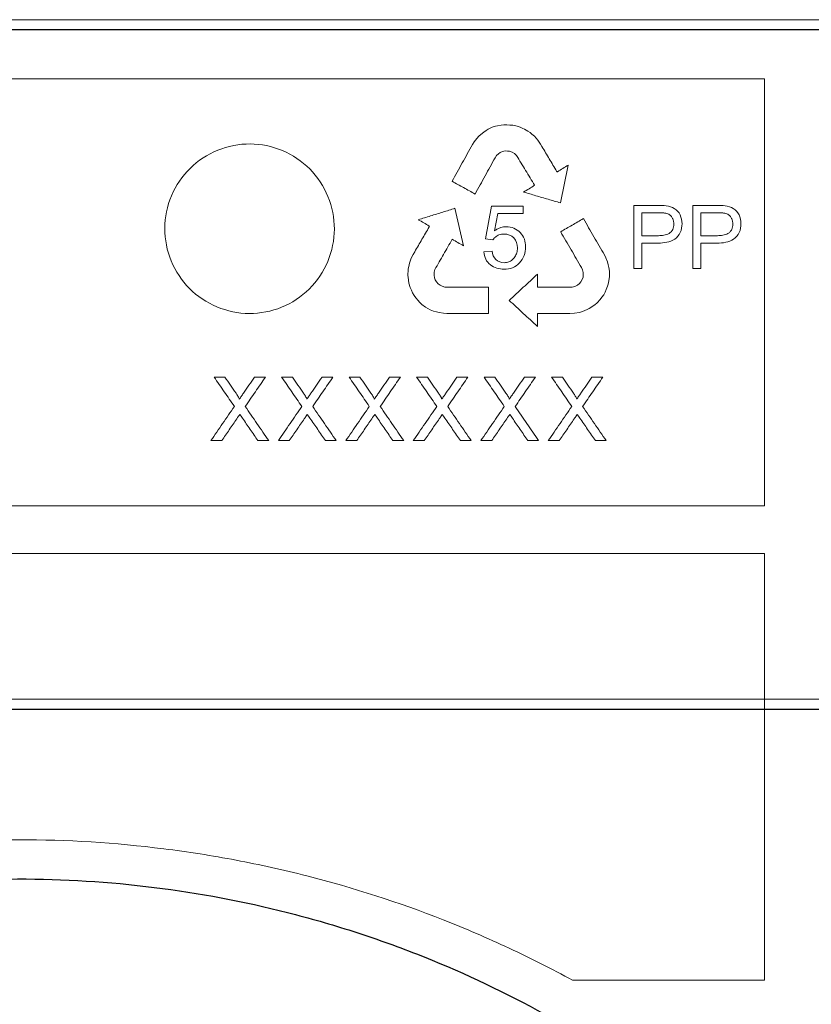
# Model space of a CAD drawing. Units: millimetres. Extents: x 4147 to 15645, y 4371 to 7145.
# Drawn here: x 5325 to 5400, y 5870 to 5963 of the extents above; entities that cross this region are included whole.
import ezdxf

# ---------------------------------------------------------------- set-up
doc = ezdxf.new("R2010")
doc.units = ezdxf.units.MM
doc.header["$LTSCALE"] = 10
doc.layers.add('DUENN-18', color=152, linetype='Continuous', lineweight=5)
doc.layers.add('SICHTBAR', color=7, linetype='Continuous', lineweight=25)

msp = doc.modelspace()

# ---------------------------------------------------------------- linework, layer by layer
at = {"color": 8, "linetype": 'Continuous', "lineweight": 0}
for p, q in [((5219.78, 5962.674), (5431.01, 5962.674)), ((5148.425, 5898.552), (5502.366, 5898.552))]:
    msp.add_line(p, q, dxfattribs=at)
at = {"layer": 'DUENN-18'}
for p, q in [((5255.098, 5957.097), (5395.693, 5957.097)), ((5395.693, 5957.097), (5395.693, 5916.798)), ((5368.732, 5951.667), (5368.921, 5951.853)), ((5368.921, 5951.853), (5369.187, 5952.068)), ((5369.187, 5952.068), (5369.407, 5952.215)), ((5369.407, 5952.215), (5369.626, 5952.333)), ((5369.626, 5952.333), (5370.004, 5952.515)), ((5370.004, 5952.515), (5370.304, 5952.611)), ((5370.304, 5952.611), (5370.502, 5952.663)), ((5370.502, 5952.663), (5370.823, 5952.713)), ((5370.823, 5952.713), (5371.098, 5952.744)), ((5371.098, 5952.744), (5371.379, 5952.766)), ((5371.379, 5952.766), (5371.667, 5952.726)), ((5371.667, 5952.726), (5371.943, 5952.708)), ((5371.943, 5952.708), (5372.35, 5952.625)), ((5372.35, 5952.625), (5372.617, 5952.533)), ((5372.617, 5952.533), (5372.896, 5952.419)), ((5372.896, 5952.419), (5373.028, 5952.354)), ((5373.028, 5952.354), (5373.204, 5952.256)), ((5373.204, 5952.256), (5373.37, 5952.151)), ((5373.37, 5952.151), (5373.563, 5952.015)), ((5373.563, 5952.015), (5373.748, 5951.87)), ((5373.748, 5951.87), (5373.99, 5951.668)), ((5368.123, 5950.879), (5368.296, 5951.135)), ((5368.296, 5951.135), (5368.54, 5951.461)), ((5368.54, 5951.461), (5368.732, 5951.667)), ((5373.99, 5951.668), (5374.304, 5951.291)), ((5374.304, 5951.291), (5374.535, 5950.94)), ((5374.535, 5950.94), (5374.686, 5950.701)), ((5370.572, 5950.008), (5370.383, 5949.842)), ((5370.755, 5950.129), (5370.572, 5950.008)), ((5370.971, 5950.24), (5370.755, 5950.129)), ((5371.207, 5950.283), (5370.971, 5950.24)), ((5371.438, 5950.281), (5371.207, 5950.283)), ((5371.637, 5950.262), (5371.438, 5950.281)), ((5371.876, 5950.164), (5371.637, 5950.262)), ((5372.11, 5950.034), (5371.876, 5950.164)), ((5372.292, 5949.851), (5372.11, 5950.034)), ((5370.383, 5949.842), (5370.265, 5949.646)), ((5376.074, 5948.373), (5376.116, 5948.308)), ((5376.116, 5948.308), (5376.147, 5948.328)), ((5377.163, 5948.944), (5376.43, 5945.391)), ((5366.479, 5944.873), (5367.283, 5941.336)), ((5369.357, 5941.984), (5369.94, 5945.072)), ((5369.94, 5945.072), (5372.912, 5945.072)), ((5372.912, 5945.072), (5372.912, 5944.376)), ((5383.348, 5939.197), (5383.348, 5945.149)), ((5383.348, 5945.149), (5385.604, 5945.149)), ((5384.121, 5944.453), (5385.676, 5944.453)), ((5384.121, 5942.289), (5384.121, 5944.453)), ((5388.913, 5939.197), (5388.913, 5945.149)), ((5388.913, 5945.149), (5391.169, 5945.149)), ((5389.686, 5944.453), (5391.242, 5944.453)), ((5389.686, 5942.289), (5389.686, 5944.453)), ((5370.521, 5944.376), (5370.213, 5942.75)), ((5372.912, 5944.376), (5370.521, 5944.376)), ((5364.043, 5943.117), (5364.08, 5943.184)), ((5364.08, 5943.184), (5364.047, 5943.202)), ((5370.054, 5941.902), (5369.357, 5941.984)), ((5385.693, 5942.289), (5384.121, 5942.289)), ((5391.259, 5942.289), (5389.686, 5942.289)), ((5362.545, 5940.526), (5362.68, 5940.774)), ((5369.202, 5940.765), (5369.975, 5940.82)), ((5385.658, 5941.593), (5384.121, 5941.593)), ((5384.121, 5941.593), (5384.121, 5939.197)), ((5391.224, 5941.593), (5389.686, 5941.593)), ((5389.686, 5941.593), (5389.686, 5939.197)), ((5362.172, 5939.697), (5362.349, 5940.153)), ((5362.349, 5940.153), (5362.545, 5940.526)), ((5380.577, 5940.476), (5380.707, 5940.195)), ((5380.707, 5940.195), (5380.862, 5939.819)), ((5380.862, 5939.819), (5380.939, 5939.548)), ((5362.039, 5938.724), (5362.05, 5938.919)), ((5362.05, 5938.919), (5362.076, 5939.155)), ((5362.076, 5939.155), (5362.112, 5939.386)), ((5362.112, 5939.386), (5362.172, 5939.697)), ((5364.584, 5939.092), (5364.512, 5938.844)), ((5364.512, 5938.844), (5364.512, 5938.577)), ((5378.524, 5939.073), (5378.417, 5939.275)), ((5378.569, 5938.826), (5378.524, 5939.073)), ((5380.939, 5939.548), (5381.001, 5939.29)), ((5381.001, 5939.29), (5381.049, 5938.952)), ((5381.049, 5938.952), (5381.061, 5938.687)), ((5384.121, 5939.197), (5383.348, 5939.197)), ((5389.686, 5939.197), (5388.913, 5939.197)), ((5362.039, 5938.522), (5362.039, 5938.724)), ((5362.046, 5938.375), (5362.039, 5938.522)), ((5362.081, 5938.076), (5362.046, 5938.375)), ((5362.129, 5937.798), (5362.081, 5938.076)), ((5364.512, 5938.577), (5364.543, 5938.32)), ((5364.543, 5938.32), (5364.622, 5938.136)), ((5364.622, 5938.136), (5364.732, 5937.934)), ((5364.732, 5937.934), (5364.884, 5937.748)), ((5374.256, 5938.647), (5374.262, 5937.417)), ((5378.238, 5937.782), (5378.358, 5937.943)), ((5378.358, 5937.943), (5378.478, 5938.139)), ((5378.478, 5938.139), (5378.563, 5938.364)), ((5378.563, 5938.364), (5378.579, 5938.607)), ((5378.579, 5938.607), (5378.569, 5938.826)), ((5381.011, 5938.021), (5380.939, 5937.715)), ((5381.049, 5938.439), (5381.011, 5938.021)), ((5381.061, 5938.687), (5381.049, 5938.439)), ((5362.255, 5937.402), (5362.129, 5937.798)), ((5362.373, 5937.151), (5362.255, 5937.402)), ((5362.477, 5936.88), (5362.373, 5937.151)), ((5364.884, 5937.748), (5365.087, 5937.613)), ((5365.087, 5937.613), (5365.281, 5937.512)), ((5365.281, 5937.512), (5365.518, 5937.427)), ((5365.518, 5937.427), (5365.746, 5937.419)), ((5369.658, 5937.427), (5369.658, 5934.948)), ((5377.549, 5937.431), (5377.8, 5937.493)), ((5377.8, 5937.493), (5378.031, 5937.627)), ((5378.031, 5937.627), (5378.238, 5937.782)), ((5380.758, 5937.217), (5380.643, 5936.965)), ((5380.881, 5937.518), (5380.758, 5937.217)), ((5380.939, 5937.715), (5380.881, 5937.518)), ((5362.633, 5936.646), (5362.477, 5936.88)), ((5362.794, 5936.42), (5362.633, 5936.646)), ((5362.992, 5936.163), (5362.794, 5936.42)), ((5363.134, 5936.015), (5362.992, 5936.163)), ((5380.178, 5936.259), (5379.897, 5935.953)), ((5380.335, 5936.487), (5380.178, 5936.259)), ((5380.518, 5936.713), (5380.335, 5936.487)), ((5380.643, 5936.965), (5380.518, 5936.713)), ((5363.363, 5935.799), (5363.134, 5936.015)), ((5363.707, 5935.557), (5363.363, 5935.799)), ((5363.915, 5935.423), (5363.707, 5935.557)), ((5364.151, 5935.301), (5363.915, 5935.423)), ((5364.467, 5935.174), (5364.151, 5935.301)), ((5364.722, 5935.098), (5364.467, 5935.174)), ((5378.53, 5935.144), (5378.231, 5935.041)), ((5378.749, 5935.228), (5378.53, 5935.144)), ((5378.966, 5935.323), (5378.749, 5935.228)), ((5379.14, 5935.411), (5378.966, 5935.323)), ((5379.315, 5935.512), (5379.14, 5935.411)), ((5379.439, 5935.592), (5379.315, 5935.512)), ((5379.681, 5935.772), (5379.439, 5935.592)), ((5379.897, 5935.953), (5379.681, 5935.772)), ((5364.995, 5935.03), (5364.722, 5935.098)), ((5365.398, 5934.975), (5364.995, 5935.03)), ((5365.706, 5934.948), (5365.398, 5934.975)), ((5369.658, 5934.948), (5365.706, 5934.948)), ((5374.334, 5934.951), (5374.257, 5934.949)), ((5374.257, 5934.949), (5374.258, 5934.911)), ((5374.258, 5934.911), (5374.262, 5933.724)), ((5377.327, 5934.949), (5377.045, 5934.942)), ((5377.748, 5934.966), (5377.327, 5934.949)), ((5378.231, 5935.041), (5377.748, 5934.966)), ((5343.747, 5928.948), (5344.766, 5928.948)), ((5347.559, 5928.948), (5348.593, 5928.948)), ((5350.116, 5928.948), (5351.135, 5928.948)), ((5353.928, 5928.948), (5354.962, 5928.948)), ((5356.485, 5928.948), (5357.504, 5928.948)), ((5360.298, 5928.948), (5361.331, 5928.948)), ((5362.854, 5928.948), (5363.874, 5928.948)), ((5366.667, 5928.948), (5367.701, 5928.948)), ((5369.224, 5928.948), (5370.243, 5928.948)), ((5373.036, 5928.948), (5374.07, 5928.948)), ((5375.593, 5928.948), (5376.612, 5928.948)), ((5379.405, 5928.948), (5380.439, 5928.948)), ((5344.471, 5922.948), (5343.439, 5922.948)), ((5348.901, 5922.948), (5347.88, 5922.948)), ((5350.841, 5922.948), (5349.808, 5922.948)), ((5355.27, 5922.948), (5354.249, 5922.948)), ((5357.21, 5922.948), (5356.177, 5922.948)), ((5361.639, 5922.948), (5360.619, 5922.948)), ((5363.579, 5922.948), (5362.547, 5922.948)), ((5368.008, 5922.948), (5366.988, 5922.948)), ((5369.948, 5922.948), (5368.916, 5922.948)), ((5374.377, 5922.948), (5373.357, 5922.948)), ((5376.318, 5922.948), (5375.285, 5922.948)), ((5380.747, 5922.948), (5379.726, 5922.948)), ((5395.693, 5916.798), (5255.097, 5916.798)), ((5255.097, 5912.298), (5395.693, 5912.298)), ((5395.693, 5912.298), (5395.693, 5872.019)), ((5377.58, 5872.019), (5395.693, 5872.019))]:
    msp.add_line(p, q, dxfattribs=at)
for points, knots in [([(5352.718, 5937.257), (5351.966, 5936.514), (5351.084, 5935.935), (5349.148, 5935.145), (5348.103, 5934.944), (5344.981, 5934.956), (5342.896, 5935.825), (5340.688, 5938.045), (5340.094, 5938.938), (5339.296, 5940.879), (5339.091, 5941.924), (5339.1, 5944.039), (5339.313, 5945.081), (5340.131, 5947.024), (5340.732, 5947.909), (5342.969, 5950.114), (5345.066, 5950.961), (5348.186, 5950.941), (5349.229, 5950.728), (5351.151, 5949.922), (5352.028, 5949.333), (5354.25, 5947.098), (5355.103, 5945.017), (5355.088, 5940.821), (5354.221, 5938.741), (5352.718, 5937.257)], [0, 0, 0, 0, 0.0625, 0.0625, 0.125, 0.125, 0.25, 0.25, 0.3125, 0.3125, 0.375, 0.375, 0.4375, 0.4375, 0.5, 0.5, 0.625, 0.625, 0.6875, 0.6875, 0.75, 0.75, 0.875, 0.875, 1, 1, 1, 1]), ([(5366.207, 5947.423), (5366.527, 5947.999), (5367.166, 5949.151), (5367.804, 5950.303), (5368.123, 5950.879)], [0, 0, 0, 0, 0.500184, 1, 1, 1, 1]), ([(5374.686, 5950.701), (5374.918, 5950.313), (5375.381, 5949.537), (5375.843, 5948.761), (5376.074, 5948.373)], [0, 0, 0, 0, 0.500202, 1, 1, 1, 1]), ([(5370.265, 5949.646), (5369.95, 5949.076), (5369.321, 5947.934), (5368.691, 5946.792), (5368.376, 5946.221)], [0, 0, 0, 0, 0.499806, 1, 1, 1, 1]), ([(5373.998, 5947.041), (5373.714, 5947.509), (5373.145, 5948.446), (5372.577, 5949.383), (5372.292, 5949.851)], [0, 0, 0, 0, 0.499766, 1, 1, 1, 1]), ([(5376.147, 5948.328), (5376.317, 5948.431), (5376.655, 5948.636), (5376.994, 5948.841), (5377.163, 5948.944)], [0, 0, 0, 0, 0.500046, 1, 1, 1, 1]), ([(5368.376, 5946.221), (5368.015, 5946.421), (5367.293, 5946.821), (5366.569, 5947.222), (5366.207, 5947.423)], [0, 0, 0, 0, 0.499924, 1, 1, 1, 1]), ([(5372.946, 5946.403), (5373.122, 5946.509), (5373.472, 5946.722), (5373.823, 5946.935), (5373.998, 5947.041)], [0, 0, 0, 0, 0.500045, 1, 1, 1, 1]), ([(5376.43, 5945.391), (5376.044, 5945.504), (5375.271, 5945.728), (5374.11, 5946.065), (5373.334, 5946.29), (5372.946, 5946.403)], [0, 0, 0, 0, 0.333294, 0.666624, 1, 1, 1, 1]), ([(5363.016, 5943.792), (5363.402, 5943.913), (5364.172, 5944.153), (5365.326, 5944.513), (5366.095, 5944.753), (5366.479, 5944.873)], [0, 0, 0, 0, 0.333371, 0.6667, 1, 1, 1, 1]), ([(5385.604, 5945.149), (5386.146, 5945.144), (5386.715, 5945.147), (5387.414, 5944.714), (5387.606, 5944.502), (5387.844, 5943.993), (5387.899, 5943.708), (5387.908, 5943.421)], [0, 0, 0, 0, 0.5, 0.5, 0.75, 0.75, 1, 1, 1, 1]), ([(5385.676, 5944.453), (5385.719, 5944.453), (5385.804, 5944.452), (5385.974, 5944.448), (5386.145, 5944.439), (5386.313, 5944.419), (5386.48, 5944.391), (5386.645, 5944.335), (5386.783, 5944.231), (5386.876, 5944.138), (5386.954, 5944.032), (5387.016, 5943.924), (5387.059, 5943.827), (5387.088, 5943.742), (5387.112, 5943.647), (5387.129, 5943.531), (5387.133, 5943.441), (5387.135, 5943.396)], [0, 0, 0, 0, 0.062492, 0.125074, 0.250107, 0.312499, 0.374823, 0.499125, 0.561561, 0.624282, 0.686765, 0.749516, 0.799682, 0.837159, 0.874624, 0.937298, 1, 1, 1, 1]), ([(5391.169, 5945.149), (5391.709, 5945.144), (5392.274, 5945.149), (5392.975, 5944.718), (5393.169, 5944.507), (5393.409, 5943.996), (5393.465, 5943.71), (5393.474, 5943.421)], [0, 0, 0, 0, 0.5, 0.5, 0.75, 0.75, 1, 1, 1, 1]), ([(5391.242, 5944.453), (5391.284, 5944.453), (5391.369, 5944.452), (5391.539, 5944.448), (5391.708, 5944.439), (5391.876, 5944.419), (5392.043, 5944.392), (5392.207, 5944.337), (5392.346, 5944.234), (5392.439, 5944.141), (5392.518, 5944.035), (5392.58, 5943.927), (5392.624, 5943.829), (5392.653, 5943.744), (5392.677, 5943.648), (5392.694, 5943.532), (5392.699, 5943.442), (5392.701, 5943.396)], [0, 0, 0, 0, 0.062495, 0.125078, 0.250118, 0.312515, 0.374849, 0.499186, 0.561595, 0.624313, 0.686792, 0.749539, 0.799708, 0.837187, 0.874643, 0.937306, 1, 1, 1, 1]), ([(5364.047, 5943.202), (5363.875, 5943.301), (5363.532, 5943.497), (5363.188, 5943.694), (5363.016, 5943.792)], [0, 0, 0, 0, 0.499965, 1, 1, 1, 1]), ([(5376.454, 5942.658), (5376.812, 5942.865), (5377.529, 5943.279), (5378.244, 5943.692), (5378.601, 5943.898)], [0, 0, 0, 0, 0.500093, 1, 1, 1, 1]), ([(5378.601, 5943.898), (5378.931, 5943.327), (5379.59, 5942.186), (5380.248, 5941.045), (5380.577, 5940.476)], [0, 0, 0, 0, 0.500319, 1, 1, 1, 1]), ([(5362.68, 5940.774), (5362.907, 5941.165), (5363.362, 5941.946), (5363.816, 5942.726), (5364.043, 5943.117)], [0, 0, 0, 0, 0.500115, 1, 1, 1, 1]), ([(5370.213, 5942.75), (5370.311, 5942.817), (5370.41, 5942.882), (5370.515, 5942.936), (5370.61, 5942.985), (5370.709, 5943.026), (5370.811, 5943.059), (5370.976, 5943.111), (5371.151, 5943.135), (5371.324, 5943.139)], [0, 0, 0, 0, 0.29421, 0.29421, 0.29421, 0.561177, 0.561177, 0.561177, 1, 1, 1, 1]), ([(5371.324, 5943.139), (5371.568, 5943.132), (5371.809, 5943.094), (5372.259, 5942.902), (5372.46, 5942.758), (5372.806, 5942.411), (5372.94, 5942.196), (5373.11, 5941.731), (5373.139, 5941.478), (5373.144, 5941.226)], [0, 0, 0, 0, 0.25, 0.25, 0.5, 0.5, 0.75, 0.75, 1, 1, 1, 1]), ([(5378.417, 5939.275), (5378.091, 5939.838), (5377.436, 5940.966), (5376.782, 5942.094), (5376.454, 5942.658)], [0, 0, 0, 0, 0.499697, 1, 1, 1, 1]), ([(5387.908, 5943.421), (5387.902, 5943.137), (5387.859, 5942.852), (5387.624, 5942.343), (5387.441, 5942.121), (5386.762, 5941.651), (5386.198, 5941.599), (5385.658, 5941.593)], [0, 0, 0, 0, 0.25, 0.25, 0.5, 0.5, 1, 1, 1, 1]), ([(5387.135, 5943.396), (5387.133, 5943.308), (5387.127, 5943.219), (5387.096, 5943.047), (5387.069, 5942.961), (5386.954, 5942.721), (5386.83, 5942.59), (5386.531, 5942.414), (5386.368, 5942.361), (5386.033, 5942.3), (5385.863, 5942.292), (5385.693, 5942.289)], [0, 0, 0, 0, 0.125, 0.125, 0.25, 0.25, 0.5, 0.5, 0.75, 0.75, 1, 1, 1, 1]), ([(5393.474, 5943.421), (5393.467, 5943.135), (5393.423, 5942.848), (5393.186, 5942.338), (5393.002, 5942.116), (5392.32, 5941.649), (5391.761, 5941.599), (5391.224, 5941.593)], [0, 0, 0, 0, 0.25, 0.25, 0.5, 0.5, 1, 1, 1, 1]), ([(5392.701, 5943.396), (5392.699, 5943.307), (5392.692, 5943.218), (5392.66, 5943.042), (5392.632, 5942.956), (5392.555, 5942.796), (5392.504, 5942.722), (5392.384, 5942.596), (5392.314, 5942.542), (5392.091, 5942.413), (5391.928, 5942.36), (5391.596, 5942.3), (5391.428, 5942.292), (5391.259, 5942.289)], [0, 0, 0, 0, 0.125, 0.125, 0.25, 0.25, 0.375, 0.375, 0.5, 0.5, 0.75, 0.75, 1, 1, 1, 1]), ([(5366.215, 5941.946), (5365.943, 5941.471), (5365.4, 5940.52), (5364.856, 5939.568), (5364.584, 5939.092)], [0, 0, 0, 0, 0.499853, 1, 1, 1, 1]), ([(5367.283, 5941.336), (5367.105, 5941.438), (5366.749, 5941.641), (5366.393, 5941.845), (5366.215, 5941.946)], [0, 0, 0, 0, 0.499961, 1, 1, 1, 1]), ([(5371.122, 5942.443), (5370.957, 5942.439), (5370.787, 5942.419), (5370.631, 5942.362), (5370.508, 5942.316), (5370.39, 5942.248), (5370.288, 5942.163), (5370.199, 5942.088), (5370.123, 5941.997), (5370.054, 5941.902)], [0, 0, 0, 0, 0.404217, 0.404217, 0.404217, 0.722619, 0.722619, 0.722619, 1, 1, 1, 1]), ([(5372.371, 5941.141), (5372.362, 5941.486), (5372.269, 5941.838), (5371.798, 5942.326), (5371.458, 5942.433), (5371.122, 5942.443)], [0, 0, 0, 0, 0.5, 0.5, 1, 1, 1, 1]), ([(5371.114, 5939.12), (5370.651, 5939.127), (5370.192, 5939.253), (5369.634, 5939.682), (5369.486, 5939.869), (5369.281, 5940.293), (5369.231, 5940.528), (5369.202, 5940.765)], [0, 0, 0, 0, 0.5, 0.5, 0.75, 0.75, 1, 1, 1, 1]), ([(5369.975, 5940.82), (5370.03, 5940.531), (5370.129, 5940.242), (5370.544, 5939.836), (5370.835, 5939.741), (5371.125, 5939.738)], [0, 0, 0, 0, 0.5, 0.5, 1, 1, 1, 1]), ([(5373.144, 5941.226), (5373.139, 5940.948), (5373.102, 5940.674), (5372.907, 5940.154), (5372.759, 5939.92), (5372.385, 5939.52), (5372.157, 5939.361), (5371.657, 5939.161), (5371.385, 5939.126), (5371.114, 5939.12)], [0, 0, 0, 0, 0.25, 0.25, 0.5, 0.5, 0.75, 0.75, 1, 1, 1, 1]), ([(5371.125, 5939.738), (5371.271, 5939.741), (5371.421, 5939.759), (5371.559, 5939.811), (5371.675, 5939.854), (5371.786, 5939.92), (5371.882, 5940), (5371.978, 5940.08), (5372.062, 5940.178), (5372.131, 5940.283), (5372.209, 5940.402), (5372.27, 5940.534), (5372.309, 5940.671), (5372.353, 5940.823), (5372.369, 5940.983), (5372.371, 5941.141)], [0, 0, 0, 0, 0.21412, 0.21412, 0.21412, 0.394548, 0.394548, 0.394548, 0.574264, 0.574264, 0.574264, 0.776506, 0.776506, 0.776506, 1, 1, 1, 1]), ([(5371.595, 5936.182), (5372.039, 5936.593), (5372.927, 5937.415), (5373.813, 5938.236), (5374.256, 5938.647)], [0, 0, 0, 0, 0.500191, 1, 1, 1, 1]), ([(5365.746, 5937.419), (5366.181, 5937.42), (5367.052, 5937.421), (5368.356, 5937.424), (5369.224, 5937.426), (5369.658, 5937.427)], [0, 0, 0, 0, 0.333336, 0.666664, 1, 1, 1, 1]), ([(5374.262, 5937.417), (5374.811, 5937.419), (5375.909, 5937.424), (5377.002, 5937.429), (5377.549, 5937.431)], [0, 0, 0, 0, 0.5, 1, 1, 1, 1]), ([(5374.262, 5933.724), (5373.818, 5934.133), (5372.93, 5934.952), (5372.04, 5935.772), (5371.595, 5936.182)], [0, 0, 0, 0, 0.499785, 1, 1, 1, 1]), ([(5377.045, 5934.942), (5376.593, 5934.943), (5375.691, 5934.946), (5374.787, 5934.949), (5374.334, 5934.951)], [0, 0, 0, 0, 0.5, 1, 1, 1, 1]), ([(5343.747, 5928.948), (5344.065, 5928.486), (5344.702, 5927.562), (5345.338, 5926.638), (5345.657, 5926.176)], [0, 0, 0, 0, 0.500107, 1, 1, 1, 1]), ([(5345.813, 5927.429), (5345.638, 5927.682), (5345.289, 5928.188), (5344.94, 5928.694), (5344.766, 5928.948)], [0, 0, 0, 0, 0.49994, 1, 1, 1, 1]), ([(5347.559, 5928.948), (5347.385, 5928.694), (5347.038, 5928.188), (5346.69, 5927.681), (5346.516, 5927.427)], [0, 0, 0, 0, 0.499959, 1, 1, 1, 1]), ([(5346.683, 5926.166), (5347.001, 5926.63), (5347.638, 5927.557), (5348.275, 5928.484), (5348.593, 5928.948)], [0, 0, 0, 0, 0.500078, 1, 1, 1, 1]), ([(5350.116, 5928.948), (5350.434, 5928.486), (5351.071, 5927.562), (5351.708, 5926.638), (5352.026, 5926.176)], [0, 0, 0, 0, 0.500136, 1, 1, 1, 1]), ([(5352.182, 5927.429), (5352.008, 5927.682), (5351.659, 5928.188), (5351.31, 5928.694), (5351.135, 5928.948)], [0, 0, 0, 0, 0.499924, 1, 1, 1, 1]), ([(5353.928, 5928.948), (5353.755, 5928.694), (5353.407, 5928.188), (5353.059, 5927.681), (5352.885, 5927.427)], [0, 0, 0, 0, 0.499943, 1, 1, 1, 1]), ([(5353.052, 5926.166), (5353.371, 5926.63), (5354.007, 5927.557), (5354.644, 5928.484), (5354.962, 5928.948)], [0, 0, 0, 0, 0.500107, 1, 1, 1, 1]), ([(5356.485, 5928.948), (5356.804, 5928.486), (5357.44, 5927.561), (5358.077, 5926.638), (5358.395, 5926.176)], [0, 0, 0, 0, 0.500165, 1, 1, 1, 1]), ([(5358.551, 5927.429), (5358.377, 5927.682), (5358.028, 5928.188), (5357.679, 5928.694), (5357.504, 5928.948)], [0, 0, 0, 0, 0.499908, 1, 1, 1, 1]), ([(5360.298, 5928.948), (5360.124, 5928.694), (5359.776, 5928.188), (5359.428, 5927.681), (5359.254, 5927.427)], [0, 0, 0, 0, 0.499927, 1, 1, 1, 1]), ([(5359.421, 5926.166), (5359.74, 5926.63), (5360.377, 5927.558), (5361.013, 5928.484), (5361.331, 5928.948)], [0, 0, 0, 0, 0.5001366, 1, 1, 1, 1]), ([(5362.854, 5928.948), (5363.173, 5928.485), (5363.81, 5927.561), (5364.446, 5926.638), (5364.764, 5926.176)], [0, 0, 0, 0, 0.5001956, 1, 1, 1, 1]), ([(5364.92, 5927.429), (5364.746, 5927.682), (5364.397, 5928.188), (5364.048, 5928.694), (5363.874, 5928.948)], [0, 0, 0, 0, 0.4998913, 1, 1, 1, 1]), ([(5366.667, 5928.948), (5366.493, 5928.694), (5366.145, 5928.188), (5365.798, 5927.681), (5365.624, 5927.427)], [0, 0, 0, 0, 0.49991, 1, 1, 1, 1]), ([(5365.791, 5926.166), (5366.109, 5926.63), (5366.746, 5927.558), (5367.382, 5928.484), (5367.701, 5928.948)], [0, 0, 0, 0, 0.500167, 1, 1, 1, 1]), ([(5369.224, 5928.948), (5369.542, 5928.485), (5370.179, 5927.561), (5370.815, 5926.638), (5371.133, 5926.176)], [0, 0, 0, 0, 0.5002265, 1, 1, 1, 1]), ([(5371.29, 5927.429), (5371.115, 5927.682), (5370.766, 5928.188), (5370.417, 5928.694), (5370.243, 5928.948)], [0, 0, 0, 0, 0.499874, 1, 1, 1, 1]), ([(5373.036, 5928.948), (5372.862, 5928.694), (5372.515, 5928.188), (5372.167, 5927.681), (5371.993, 5927.427)], [0, 0, 0, 0, 0.499893, 1, 1, 1, 1]), ([(5372.16, 5926.166), (5372.478, 5926.63), (5373.115, 5927.558), (5373.752, 5928.485), (5374.07, 5928.948)], [0, 0, 0, 0, 0.500199, 1, 1, 1, 1]), ([(5375.593, 5928.948), (5375.911, 5928.485), (5376.548, 5927.561), (5377.185, 5926.638), (5377.503, 5926.176)], [0, 0, 0, 0, 0.500258, 1, 1, 1, 1]), ([(5377.659, 5927.429), (5377.485, 5927.682), (5377.136, 5928.188), (5376.787, 5928.694), (5376.612, 5928.948)], [0, 0, 0, 0, 0.499857, 1, 1, 1, 1]), ([(5379.405, 5928.948), (5379.232, 5928.694), (5378.884, 5928.188), (5378.536, 5927.681), (5378.362, 5927.427)], [0, 0, 0, 0, 0.499875, 1, 1, 1, 1]), ([(5378.529, 5926.166), (5378.848, 5926.63), (5379.485, 5927.558), (5380.121, 5928.485), (5380.439, 5928.948)], [0, 0, 0, 0, 0.500231, 1, 1, 1, 1]), ([(5346.124, 5926.856), (5346.124, 5926.866), (5346.124, 5926.875), (5346.123, 5926.884), (5346.12, 5926.915), (5346.106, 5926.944), (5346.093, 5926.972), (5346.064, 5927.034), (5346.03, 5927.093), (5345.994, 5927.151), (5345.966, 5927.198), (5345.936, 5927.245), (5345.905, 5927.291), (5345.875, 5927.337), (5345.844, 5927.383), (5345.813, 5927.429)], [0, 0, 0, 0, 0.041622, 0.041622, 0.041622, 0.183075, 0.183075, 0.183075, 0.494593, 0.494593, 0.494593, 0.747344, 0.747344, 0.747344, 1, 1, 1, 1]), ([(5346.516, 5927.427), (5346.45, 5927.332), (5346.385, 5927.237), (5346.32, 5927.142), (5346.287, 5927.094), (5346.255, 5927.047), (5346.222, 5926.999), (5346.19, 5926.951), (5346.157, 5926.904), (5346.124, 5926.856)], [0, 0, 0, 0, 0.500001, 0.500001, 0.500001, 0.75, 0.75, 0.75, 1, 1, 1, 1]), ([(5352.493, 5926.856), (5352.493, 5926.866), (5352.493, 5926.875), (5352.492, 5926.885), (5352.489, 5926.916), (5352.475, 5926.945), (5352.462, 5926.973), (5352.433, 5927.034), (5352.399, 5927.093), (5352.363, 5927.151), (5352.335, 5927.199), (5352.305, 5927.245), (5352.274, 5927.291), (5352.244, 5927.337), (5352.213, 5927.383), (5352.182, 5927.429)], [0, 0, 0, 0, 0.042658, 0.042658, 0.042658, 0.184254, 0.184254, 0.184254, 0.495228, 0.495228, 0.495228, 0.747661, 0.747661, 0.747661, 1, 1, 1, 1]), ([(5352.885, 5927.427), (5352.82, 5927.332), (5352.754, 5927.237), (5352.689, 5927.142), (5352.657, 5927.094), (5352.624, 5927.047), (5352.591, 5926.999), (5352.559, 5926.951), (5352.526, 5926.904), (5352.493, 5926.856)], [0, 0, 0, 0, 0.500001, 0.500001, 0.500001, 0.75, 0.75, 0.75, 1, 1, 1, 1]), ([(5358.863, 5926.856), (5358.862, 5926.866), (5358.862, 5926.876), (5358.861, 5926.886), (5358.857, 5926.917), (5358.844, 5926.946), (5358.831, 5926.974), (5358.802, 5927.035), (5358.767, 5927.094), (5358.732, 5927.152), (5358.704, 5927.199), (5358.674, 5927.245), (5358.643, 5927.291), (5358.613, 5927.337), (5358.582, 5927.383), (5358.551, 5927.429)], [0, 0, 0, 0, 0.043989, 0.043989, 0.043989, 0.185773, 0.185773, 0.185773, 0.496015, 0.496015, 0.496015, 0.748055, 0.748055, 0.748055, 1, 1, 1, 1]), ([(5359.254, 5927.427), (5359.189, 5927.332), (5359.124, 5927.237), (5359.058, 5927.142), (5359.026, 5927.094), (5358.993, 5927.047), (5358.961, 5926.999), (5358.928, 5926.951), (5358.895, 5926.904), (5358.863, 5926.856)], [0, 0, 0, 0, 0.500001, 0.500001, 0.500001, 0.75, 0.75, 0.75, 1, 1, 1, 1]), ([(5365.232, 5926.856), (5365.232, 5926.867), (5365.232, 5926.877), (5365.23, 5926.887), (5365.226, 5926.918), (5365.213, 5926.947), (5365.199, 5926.975), (5365.17, 5927.036), (5365.136, 5927.095), (5365.101, 5927.153), (5365.073, 5927.2), (5365.043, 5927.246), (5365.012, 5927.292), (5364.982, 5927.337), (5364.951, 5927.383), (5364.92, 5927.429)], [0, 0, 0, 0, 0.045617, 0.045617, 0.045617, 0.187642, 0.187642, 0.187642, 0.496962, 0.496962, 0.496962, 0.748528, 0.748528, 0.748528, 1, 1, 1, 1]), ([(5365.624, 5927.427), (5365.558, 5927.332), (5365.493, 5927.237), (5365.428, 5927.142), (5365.395, 5927.094), (5365.362, 5927.047), (5365.33, 5926.999), (5365.297, 5926.951), (5365.264, 5926.904), (5365.232, 5926.856)], [0, 0, 0, 0, 0.500001, 0.500001, 0.500001, 0.75, 0.75, 0.75, 1, 1, 1, 1]), ([(5371.601, 5926.856), (5371.601, 5926.867), (5371.601, 5926.878), (5371.599, 5926.888), (5371.595, 5926.919), (5371.581, 5926.948), (5371.568, 5926.976), (5371.539, 5927.037), (5371.505, 5927.096), (5371.47, 5927.153), (5371.441, 5927.2), (5371.412, 5927.246), (5371.381, 5927.292), (5371.351, 5927.338), (5371.32, 5927.383), (5371.29, 5927.429)], [0, 0, 0, 0, 0.047545, 0.047545, 0.047545, 0.18987, 0.18987, 0.18987, 0.49808, 0.49808, 0.49808, 0.749086, 0.749086, 0.749086, 1, 1, 1, 1]), ([(5371.993, 5927.427), (5371.927, 5927.332), (5371.862, 5927.237), (5371.797, 5927.142), (5371.764, 5927.094), (5371.732, 5927.047), (5371.699, 5926.999), (5371.666, 5926.951), (5371.634, 5926.904), (5371.601, 5926.856)], [0, 0, 0, 0, 0.500001, 0.500001, 0.500001, 0.75, 0.75, 0.75, 1, 1, 1, 1]), ([(5377.97, 5926.856), (5377.97, 5926.874), (5377.969, 5926.891), (5377.964, 5926.908), (5377.954, 5926.946), (5377.935, 5926.982), (5377.917, 5927.017), (5377.893, 5927.065), (5377.864, 5927.112), (5377.836, 5927.158), (5377.78, 5927.25), (5377.719, 5927.339), (5377.659, 5927.429)], [0, 0, 0, 0, 0.07826, 0.07826, 0.07826, 0.258278, 0.258278, 0.258278, 0.506764, 0.506764, 0.506764, 1, 1, 1, 1]), ([(5378.362, 5927.427), (5378.297, 5927.332), (5378.231, 5927.237), (5378.166, 5927.142), (5378.133, 5927.094), (5378.101, 5927.047), (5378.068, 5926.999), (5378.036, 5926.951), (5378.003, 5926.904), (5377.97, 5926.856)], [0, 0, 0, 0, 0.500001, 0.500001, 0.500001, 0.75, 0.75, 0.75, 1, 1, 1, 1]), ([(5345.657, 5926.176), (5345.287, 5925.638), (5344.548, 5924.562), (5343.809, 5923.486), (5343.439, 5922.948)], [0, 0, 0, 0, 0.499926, 1, 1, 1, 1]), ([(5348.901, 5922.948), (5348.531, 5923.484), (5347.792, 5924.557), (5347.053, 5925.63), (5346.683, 5926.166)], [0, 0, 0, 0, 0.499859, 1, 1, 1, 1]), ([(5352.026, 5926.176), (5351.656, 5925.638), (5350.917, 5924.562), (5350.178, 5923.486), (5349.808, 5922.948)], [0, 0, 0, 0, 0.499892, 1, 1, 1, 1]), ([(5355.27, 5922.948), (5354.9, 5923.484), (5354.161, 5924.557), (5353.422, 5925.63), (5353.052, 5926.166)], [0, 0, 0, 0, 0.499825, 1, 1, 1, 1]), ([(5358.395, 5926.176), (5358.026, 5925.638), (5357.287, 5924.562), (5356.547, 5923.486), (5356.177, 5922.948)], [0, 0, 0, 0, 0.499858, 1, 1, 1, 1]), ([(5361.639, 5922.948), (5361.27, 5923.484), (5360.531, 5924.556), (5359.791, 5925.63), (5359.421, 5926.166)], [0, 0, 0, 0, 0.499791, 1, 1, 1, 1]), ([(5364.764, 5926.176), (5364.395, 5925.638), (5363.656, 5924.563), (5362.916, 5923.486), (5362.547, 5922.948)], [0, 0, 0, 0, 0.499823, 1, 1, 1, 1]), ([(5368.008, 5922.948), (5367.639, 5923.484), (5366.9, 5924.556), (5366.161, 5925.63), (5365.791, 5926.166)], [0, 0, 0, 0, 0.499755, 1, 1, 1, 1]), ([(5371.133, 5926.176), (5370.764, 5925.638), (5370.025, 5924.563), (5369.286, 5923.486), (5368.916, 5922.948)], [0, 0, 0, 0, 0.499787, 1, 1, 1, 1]), ([(5374.377, 5922.948), (5374.008, 5923.484), (5373.269, 5924.556), (5372.53, 5925.629), (5372.16, 5926.166)], [0, 0, 0, 0, 0.499719, 1, 1, 1, 1]), ([(5377.503, 5926.176), (5377.133, 5925.639), (5376.395, 5924.563), (5375.655, 5923.486), (5375.285, 5922.948)], [0, 0, 0, 0, 0.49975, 1, 1, 1, 1]), ([(5380.747, 5922.948), (5380.377, 5923.484), (5379.639, 5924.556), (5378.899, 5925.629), (5378.529, 5926.166)], [0, 0, 0, 0, 0.499681, 1, 1, 1, 1]), ([(5344.471, 5922.948), (5344.708, 5923.292), (5345.181, 5923.98), (5345.654, 5924.669), (5345.891, 5925.013)], [0, 0, 0, 0, 0.500049, 1, 1, 1, 1]), ([(5345.891, 5925.013), (5345.914, 5925.047), (5345.938, 5925.081), (5345.961, 5925.116), (5345.984, 5925.15), (5346.008, 5925.185), (5346.031, 5925.219), (5346.079, 5925.288), (5346.126, 5925.356), (5346.173, 5925.425)], [0, 0, 0, 0, 0.250004, 0.250004, 0.250004, 0.500007, 0.500007, 0.500007, 1, 1, 1, 1]), ([(5346.173, 5925.425), (5346.194, 5925.395), (5346.214, 5925.365), (5346.235, 5925.335), (5346.255, 5925.306), (5346.276, 5925.276), (5346.296, 5925.246), (5346.337, 5925.187), (5346.378, 5925.127), (5346.42, 5925.068)], [0, 0, 0, 0, 0.250002, 0.250002, 0.250002, 0.500003, 0.500003, 0.500003, 1, 1, 1, 1]), ([(5346.42, 5925.068), (5346.663, 5924.714), (5347.15, 5924.008), (5347.637, 5923.301), (5347.88, 5922.948)], [0, 0, 0, 0, 0.50009, 1, 1, 1, 1]), ([(5350.841, 5922.948), (5351.077, 5923.292), (5351.55, 5923.98), (5352.024, 5924.669), (5352.26, 5925.013)], [0, 0, 0, 0, 0.500071, 1, 1, 1, 1]), ([(5352.26, 5925.013), (5352.284, 5925.047), (5352.307, 5925.081), (5352.33, 5925.116), (5352.354, 5925.15), (5352.377, 5925.185), (5352.401, 5925.219), (5352.448, 5925.288), (5352.496, 5925.356), (5352.543, 5925.425)], [0, 0, 0, 0, 0.250004, 0.250004, 0.250004, 0.500007, 0.500007, 0.500007, 1, 1, 1, 1]), ([(5352.543, 5925.425), (5352.563, 5925.395), (5352.583, 5925.365), (5352.604, 5925.335), (5352.624, 5925.306), (5352.645, 5925.276), (5352.665, 5925.246), (5352.706, 5925.187), (5352.748, 5925.127), (5352.789, 5925.068)], [0, 0, 0, 0, 0.250002, 0.250002, 0.250002, 0.500003, 0.500003, 0.500003, 1, 1, 1, 1]), ([(5352.789, 5925.068), (5353.032, 5924.714), (5353.519, 5924.008), (5354.006, 5923.301), (5354.249, 5922.948)], [0, 0, 0, 0, 0.5001127, 1, 1, 1, 1]), ([(5357.21, 5922.948), (5357.447, 5923.292), (5357.92, 5923.98), (5358.393, 5924.669), (5358.629, 5925.013)], [0, 0, 0, 0, 0.500093, 1, 1, 1, 1]), ([(5358.629, 5925.013), (5358.653, 5925.047), (5358.676, 5925.081), (5358.7, 5925.116), (5358.723, 5925.15), (5358.746, 5925.185), (5358.77, 5925.219), (5358.817, 5925.288), (5358.865, 5925.356), (5358.912, 5925.425)], [0, 0, 0, 0, 0.250004, 0.250004, 0.250004, 0.500007, 0.500007, 0.500007, 1, 1, 1, 1]), ([(5358.912, 5925.425), (5358.932, 5925.395), (5358.953, 5925.365), (5358.973, 5925.335), (5358.994, 5925.306), (5359.014, 5925.276), (5359.035, 5925.246), (5359.076, 5925.187), (5359.117, 5925.127), (5359.158, 5925.068)], [0, 0, 0, 0, 0.250002, 0.250002, 0.250002, 0.500003, 0.500003, 0.500003, 1, 1, 1, 1]), ([(5359.158, 5925.068), (5359.402, 5924.714), (5359.889, 5924.008), (5360.375, 5923.301), (5360.619, 5922.948)], [0, 0, 0, 0, 0.500135, 1, 1, 1, 1]), ([(5363.579, 5922.948), (5363.816, 5923.292), (5364.289, 5923.98), (5364.762, 5924.669), (5364.999, 5925.013)], [0, 0, 0, 0, 0.500115, 1, 1, 1, 1]), ([(5364.999, 5925.013), (5365.022, 5925.047), (5365.046, 5925.081), (5365.069, 5925.116), (5365.092, 5925.15), (5365.115, 5925.185), (5365.139, 5925.219), (5365.187, 5925.288), (5365.234, 5925.356), (5365.281, 5925.425)], [0, 0, 0, 0, 0.250004, 0.250004, 0.250004, 0.500008, 0.500008, 0.500008, 1, 1, 1, 1]), ([(5365.281, 5925.425), (5365.301, 5925.395), (5365.322, 5925.365), (5365.342, 5925.335), (5365.363, 5925.306), (5365.383, 5925.276), (5365.404, 5925.246), (5365.445, 5925.187), (5365.486, 5925.127), (5365.527, 5925.068)], [0, 0, 0, 0, 0.250002, 0.250002, 0.250002, 0.500003, 0.500003, 0.500003, 1, 1, 1, 1]), ([(5365.527, 5925.068), (5365.771, 5924.714), (5366.258, 5924.007), (5366.745, 5923.301), (5366.988, 5922.948)], [0, 0, 0, 0, 0.5001587, 1, 1, 1, 1]), ([(5369.948, 5922.948), (5370.185, 5923.292), (5370.658, 5923.98), (5371.131, 5924.669), (5371.368, 5925.013)], [0, 0, 0, 0, 0.500139, 1, 1, 1, 1]), ([(5371.368, 5925.013), (5371.391, 5925.047), (5371.415, 5925.081), (5371.438, 5925.116), (5371.461, 5925.15), (5371.485, 5925.185), (5371.508, 5925.219), (5371.556, 5925.288), (5371.603, 5925.356), (5371.65, 5925.425)], [0, 0, 0, 0, 0.250004, 0.250004, 0.250004, 0.500008, 0.500008, 0.500008, 1, 1, 1, 1]), ([(5371.65, 5925.425), (5371.671, 5925.395), (5371.691, 5925.365), (5371.712, 5925.335), (5371.732, 5925.306), (5371.753, 5925.276), (5371.773, 5925.246), (5371.814, 5925.187), (5371.855, 5925.127), (5371.897, 5925.068)], [0, 0, 0, 0, 0.250002, 0.250002, 0.250002, 0.500003, 0.500003, 0.500003, 1, 1, 1, 1]), ([(5371.897, 5925.068), (5372.14, 5924.714), (5372.627, 5924.007), (5373.114, 5923.301), (5373.357, 5922.948)], [0, 0, 0, 0, 0.5001826, 1, 1, 1, 1]), ([(5376.318, 5922.948), (5376.554, 5923.292), (5377.028, 5923.981), (5377.501, 5924.669), (5377.737, 5925.013)], [0, 0, 0, 0, 0.5001624, 1, 1, 1, 1]), ([(5377.737, 5925.013), (5377.761, 5925.047), (5377.784, 5925.081), (5377.807, 5925.116), (5377.831, 5925.15), (5377.854, 5925.185), (5377.878, 5925.219), (5377.925, 5925.288), (5377.972, 5925.356), (5378.019, 5925.425)], [0, 0, 0, 0, 0.250004, 0.250004, 0.250004, 0.500008, 0.500008, 0.500008, 1, 1, 1, 1]), ([(5378.019, 5925.425), (5378.04, 5925.395), (5378.06, 5925.365), (5378.081, 5925.335), (5378.101, 5925.306), (5378.122, 5925.276), (5378.142, 5925.246), (5378.183, 5925.187), (5378.225, 5925.127), (5378.266, 5925.068)], [0, 0, 0, 0, 0.250002, 0.250002, 0.250002, 0.500003, 0.500003, 0.500003, 1, 1, 1, 1]), ([(5378.266, 5925.068), (5378.509, 5924.714), (5378.996, 5924.007), (5379.483, 5923.301), (5379.726, 5922.948)], [0, 0, 0, 0, 0.5002074, 1, 1, 1, 1]), ([(5273.21, 5872.019), (5277.131, 5874.156), (5281.164, 5876.042), (5289.462, 5879.311), (5293.728, 5880.695), (5300.308, 5882.385), (5302.532, 5882.885), (5305.916, 5883.533), (5307.054, 5883.733), (5309.33, 5884.095), (5310.468, 5884.258), (5316.159, 5884.982), (5320.718, 5885.274), (5329.844, 5885.283), (5334.413, 5885.001), (5340.13, 5884.284), (5341.276, 5884.122), (5343.554, 5883.763), (5344.686, 5883.567), (5348.062, 5882.926), (5350.286, 5882.432), (5356.881, 5880.75), (5361.175, 5879.366), (5367.465, 5876.896), (5369.539, 5876.005), (5373.627, 5874.096), (5375.626, 5873.084), (5377.58, 5872.019)], [0, 0, 0, 0, 0.125, 0.125, 0.25, 0.25, 0.3125, 0.3125, 0.34375, 0.34375, 0.375, 0.375, 0.5, 0.5, 0.625, 0.625, 0.65625, 0.65625, 0.6875, 0.6875, 0.75, 0.75, 0.875, 0.875, 0.9375, 0.9375, 1, 1, 1, 1])]:
    msp.add_open_spline(points, degree=3, knots=knots, dxfattribs=at)
at = {"layer": 'SICHTBAR'}
for p, q in [((5325.395, 5961.704), (5137.29, 5961.704)), ((5513.488, 5961.704), (5137.303, 5961.704)), ((5432.677, 5961.704), (5218.114, 5961.704)), ((5513.501, 5961.704), (5325.395, 5961.704)), ((5513.488, 5897.582), (5137.303, 5897.582)), ((5503.365, 5897.582), (5147.425, 5897.582))]:
    msp.add_line(p, q, dxfattribs=at)
msp.add_open_spline([(5231.111, 5738.715), (5230.703, 5739.693), (5230.307, 5740.682), (5229.549, 5742.667), (5229.186, 5743.663), (5228.144, 5746.665), (5227.511, 5748.683), (5225.798, 5754.785), (5224.901, 5758.92), (5223.928, 5765.224), (5223.667, 5767.343), (5223.371, 5770.548), (5223.289, 5771.621), (5223.158, 5773.776), (5223.108, 5774.859), (5222.947, 5780.286), (5223.094, 5784.579), (5223.905, 5793.071), (5224.568, 5797.272), (5225.719, 5802.467), (5225.965, 5803.503), (5226.491, 5805.57), (5226.77, 5806.602), (5227.652, 5809.672), (5228.299, 5811.685), (5230.412, 5817.628), (5232.05, 5821.461), (5234.844, 5827.034), (5235.831, 5828.861), (5237.917, 5832.459), (5239.02, 5834.233), (5242.458, 5839.409), (5244.935, 5842.688), (5250.258, 5848.92), (5253.106, 5851.873), (5256.91, 5855.361), (5257.683, 5856.049), (5259.254, 5857.404), (5260.053, 5858.071), (5262.473, 5860.033), (5264.121, 5861.287), (5269.167, 5864.892), (5272.668, 5867.088), (5279.953, 5871.064), (5283.738, 5872.843), (5288.664, 5874.789), (5289.659, 5875.164), (5291.669, 5875.886), (5292.681, 5876.231), (5295.723, 5877.217), (5297.766, 5877.809), (5303.936, 5879.394), (5308.106, 5880.195), (5316.562, 5881.282), (5320.848, 5881.569), (5329.544, 5881.586), (5333.839, 5881.316), (5342.326, 5880.256), (5346.519, 5879.466), (5351.696, 5878.154), (5352.729, 5877.875), (5354.787, 5877.284), (5355.815, 5876.972), (5358.871, 5875.99), (5360.873, 5875.277), (5366.777, 5872.965), (5370.577, 5871.193), (5376.086, 5868.206), (5377.89, 5867.155), (5380.549, 5865.495), (5381.427, 5864.928), (5383.169, 5863.765), (5384.03, 5863.171), (5388.272, 5860.148), (5391.481, 5857.553), (5397.546, 5852.01), (5400.403, 5849.061), (5403.758, 5845.146), (5404.419, 5844.351), (5405.717, 5842.739), (5406.357, 5841.92), (5408.233, 5839.439), (5409.429, 5837.754), (5412.857, 5832.605), (5414.928, 5829.046), (5418.648, 5821.663), (5420.295, 5817.837), (5422.073, 5812.869), (5422.414, 5811.866), (5423.069, 5809.841), (5423.38, 5808.822), (5424.266, 5805.76), (5424.792, 5803.706), (5426.179, 5797.507), (5426.851, 5793.323), (5427.681, 5784.851), (5427.84, 5780.562), (5427.693, 5775.13), (5427.646, 5774.042), (5427.52, 5771.879), (5427.44, 5770.802), (5427.15, 5767.581), (5426.892, 5765.449), (5425.926, 5759.1), (5425.028, 5754.928), (5423.59, 5749.786), (5423.287, 5748.761), (5422.648, 5746.719), (5422.312, 5745.7), (5421.259, 5742.668), (5420.499, 5740.676), (5419.68, 5738.715)], degree=3, knots=[0, 0, 0, 0, 0.007812, 0.007812, 0.015625, 0.015625, 0.03125, 0.03125, 0.0625, 0.0625, 0.078125, 0.078125, 0.085937, 0.085937, 0.09375, 0.09375, 0.125, 0.125, 0.15625, 0.15625, 0.164062, 0.164062, 0.171875, 0.171875, 0.1875, 0.1875, 0.21875, 0.21875, 0.234375, 0.234375, 0.25, 0.25, 0.28125, 0.28125, 0.3125, 0.3125, 0.320313, 0.320313, 0.328125, 0.328125, 0.34375, 0.34375, 0.375, 0.375, 0.40625, 0.40625, 0.414063, 0.414063, 0.421875, 0.421875, 0.4375, 0.4375, 0.46875, 0.46875, 0.5, 0.5, 0.53125, 0.53125, 0.5625, 0.5625, 0.570313, 0.570313, 0.578125, 0.578125, 0.59375, 0.59375, 0.625, 0.625, 0.640625, 0.640625, 0.648438, 0.648438, 0.65625, 0.65625, 0.6875, 0.6875, 0.71875, 0.71875, 0.726563, 0.726563, 0.734375, 0.734375, 0.75, 0.75, 0.78125, 0.78125, 0.8125, 0.8125, 0.820313, 0.820313, 0.828125, 0.828125, 0.84375, 0.84375, 0.875, 0.875, 0.90625, 0.90625, 0.914063, 0.914063, 0.921875, 0.921875, 0.9375, 0.9375, 0.96875, 0.96875, 0.976563, 0.976563, 0.984375, 0.984375, 1, 1, 1, 1], dxfattribs=at)

doc.saveas('drawing.dxf')
